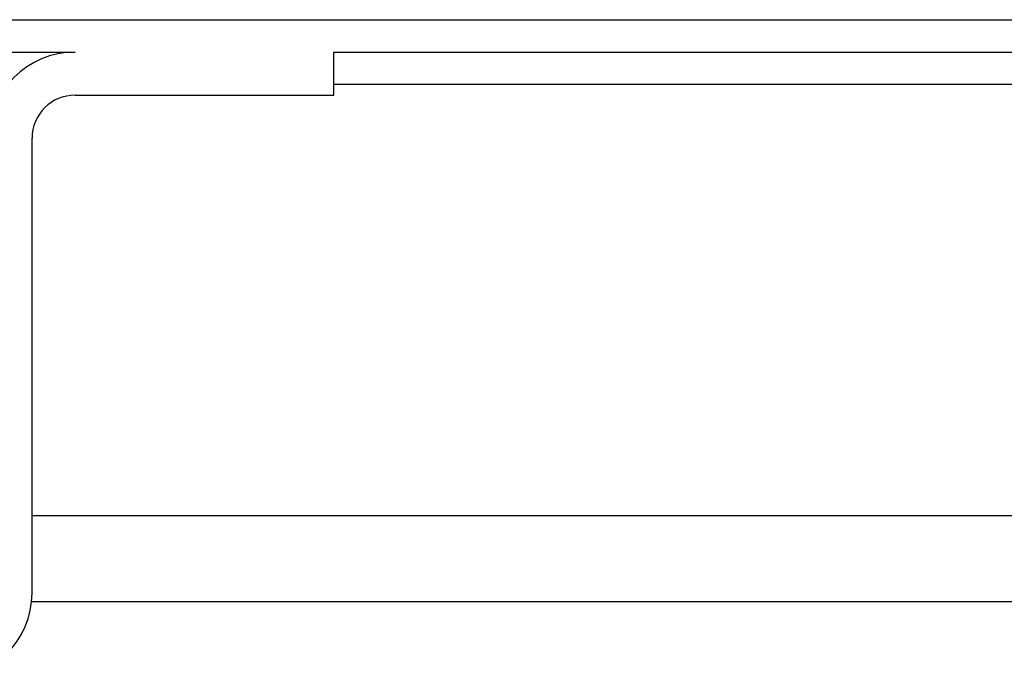
# Model space of a CAD drawing. Units: millimetres. Extents: x -623 to 1110, y -188 to 483.
# Drawn here: x -307 to -261, y 409 to 439 of the extents above; entities that cross this region are included whole.
import ezdxf

# ---------------------------------------------------------------- set-up
doc = ezdxf.new("R2010")
doc.units = ezdxf.units.MM

# ---------------------------------------------------------------- blocks, each defined once
blk = doc.blocks.new('HL50FU-0-130', base_point=(243.426, 147.691))
at = {"color": 7, "linetype": 'Continuous'}
for p, q in [((-618.027, 439.44), (671.973, 439.44)), ((-341.927, 437.94), (-304.127, 437.94)), ((-292.127, 435.94), (-292.127, 437.94)), ((-292.127, 437.94), (346.073, 437.94)), ((-44.527, 436.44), (-292.127, 436.44)), ((-304.127, 435.94), (-292.127, 435.94)), ((-306.127, 412.84), (-306.127, 433.94)), ((-306.127, 416.44), (-45.527, 416.44)), ((-39.633, 412.44), (-306.147, 412.44))]:
    blk.add_line(p, q, dxfattribs=at)
for centre, radius, start, end in [((-304.127, 433.94), 4, 90, 180), ((-304.127, 433.94), 2, 90, 180), ((-310.127, 412.84), 4, 270, 0)]:
    blk.add_arc(centre, radius, start, end, dxfattribs=at)

msp = doc.modelspace()

# ---------------------------------------------------------------- block references
msp.add_blockref('HL50FU-0-130', (243.426, 147.691))

doc.saveas('drawing.dxf')
